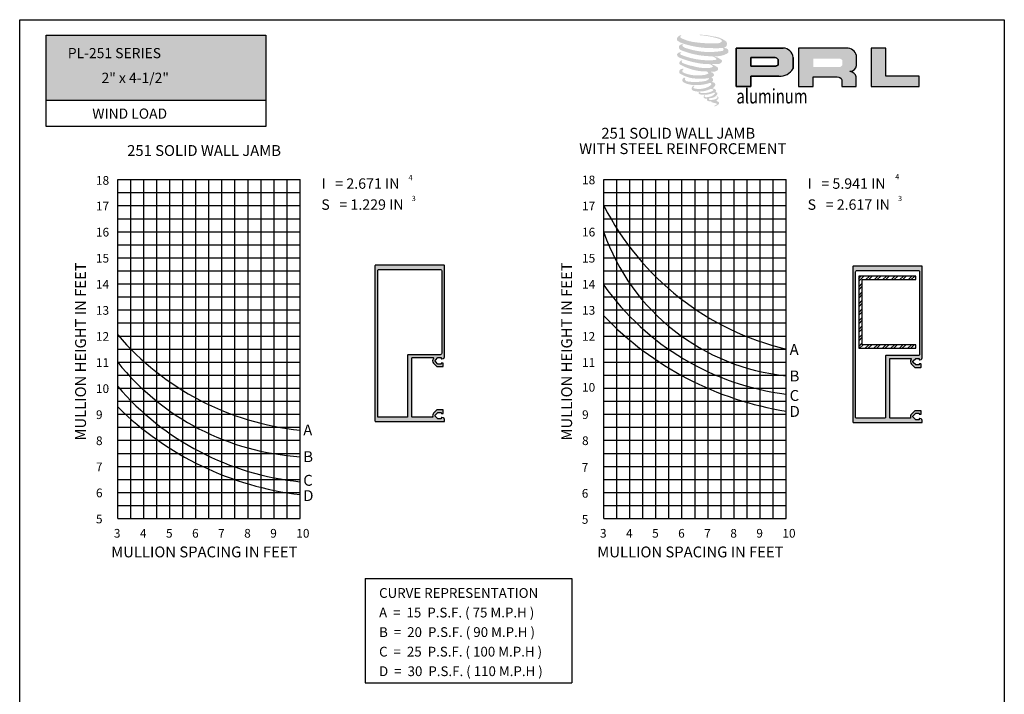
# Model space of a CAD drawing. Units: inches. Extents: x 936 to 1063, y 1155 to 1195.
# Drawn here: x 1054 to 1063, y 1184 to 1190 of the extents above; entities that cross this region are included whole.
import ezdxf
from ezdxf.enums import TextEntityAlignment as Align

# ---------------------------------------------------------------- set-up
doc = ezdxf.new("R2010")
doc.units = ezdxf.units.IN
doc.header["$MEASUREMENT"] = 0
doc.layers.add('Sheet', color=40, linetype='Continuous', plot=False)
doc.styles.add('2', font='arial.ttf')
doc.styles.add('SEALANT-ARROW', font='bgothm.ttf', dxfattribs={"width": 0.75})
doc.styles.add('STYLE1', font='bgothm.ttf')

msp = doc.modelspace()

# ---------------------------------------------------------------- hatches: boundary and pattern name
h = msp.add_hatch()
h.set_pattern_fill('DOTS', color=256, scale=0.25, style=0)
h.set_pattern_definition([(0, (1054.516824, 1189.380869), (0.0078125, 0.015625), [0, -0.015625])])
h.paths.add_polyline_path([(1056.41385, 1189.38087), (1056.41385, 1189.94416), (1054.51682, 1189.94416), (1054.51682, 1189.38087)])
h.paths.add_polyline_path([(1054.97193, 1189.50706), (1055.99132, 1189.50706), (1055.99132, 1189.64713), (1054.97193, 1189.64713)], flags=24)
h.paths.add_polyline_path([(1054.68184, 1189.723), (1056.22117, 1189.723), (1056.22117, 1189.85758), (1054.68184, 1189.85758)], flags=24)
for color, points in [(1, [(1060.39017, 1189.85083, 0.1881156), (1060.39119, 1189.88766, 0.1598443), (1060.27071, 1189.93472, 0.0557877), (1060.17302, 1189.94882, 0.0159018), (1060.16034, 1189.94882, 0.497972), (1060.16124, 1189.94527, 0.0093064), (1060.18006, 1189.94383, -0.0145736), (1060.20744, 1189.9403, -0.0282247), (1060.26416, 1189.93, -0.0258895), (1060.32458, 1189.9146, -0.2011342), (1060.35352, 1189.8945, -0.2585007), (1060.30793, 1189.87514, -0.0484397), (1060.09797, 1189.88743, -0.0701062), (1060.00195, 1189.91866, -0.8376201), (1060.00046, 1189.94108, 0.6993488), (1059.99969, 1189.94405, 0.4534536), (1059.96197, 1189.90347, 0.1046625), (1060.00632, 1189.8763, 0.0847025), (1060.26743, 1189.83361, 0.0527431), (1060.34689, 1189.83516, -1.3364798), (1060.3487, 1189.80857, -0.1215795), (1060.05056, 1189.83085, -0.1703859), (1060.00949, 1189.85245, -0.1718286), (1060.01295, 1189.86064, 0.3767746), (1060.01868, 1189.86704, 0.1172168), (1059.99873, 1189.86579, 0.6956795), (1059.99487, 1189.81739, 0.0912239), (1060.24314, 1189.76367, -0.0341681), (1060.26678, 1189.76231, -0.1592024), (1060.30366, 1189.74073, -0.4889897), (1060.29586, 1189.73211, -0.0487363), (1060.21903, 1189.7287, -0.0892341), (1059.99863, 1189.77572, -0.2756481), (1059.99018, 1189.78491, -0.322524), (1059.99969, 1189.79213, 0.739414), (1059.99854, 1189.7956, 0.3548247), (1059.96336, 1189.78148, 0.3521079), (1059.98885, 1189.74949, 0.0721343), (1060.20036, 1189.69628, -0.0654227), (1060.24895, 1189.69398, -0.1229083), (1060.275, 1189.67429, -0.1828829), (1060.2275, 1189.66222, -0.0837975), (1060.10616, 1189.67717, -0.0586781), (1060.01197, 1189.70498, -0.3135302), (1060.00399, 1189.71631, -0.4235459), (1060.00929, 1189.72264, 0.5713418), (1060.00089, 1189.72664, 0.431559), (1059.98491, 1189.69521, 0.1286363), (1060.20526, 1189.63219, -0.5027591), (1060.23359, 1189.61472, -0.13728), (1060.17184, 1189.59984, -0.1281827), (1060.01837, 1189.62193, -0.6471971), (1060.01614, 1189.64726, 1.0441361), (1060.01094, 1189.65503, 0.5312258), (1059.98372, 1189.61731, 0.1375002), (1060.1298, 1189.57059, 0.0720958), (1060.22932, 1189.57388, -1.0419971), (1060.23691, 1189.56664, -0.1663717), (1060.20256, 1189.54878, -0.0542136), (1060.10041, 1189.54202, -0.0334108), (1060.05303, 1189.54609, -0.3051363), (1060.0312, 1189.56366, -0.3822601), (1060.03381, 1189.57139, 0.5792734), (1060.01739, 1189.57523, 0.4431044), (1060.01688, 1189.53955, 0.1316447), (1060.11784, 1189.51505, 0.0984203), (1060.24187, 1189.5321, -0.6686936), (1060.25984, 1189.51824, -0.1149794), (1060.21699, 1189.49234, -0.1489597), (1060.10581, 1189.48702, -0.377121), (1060.11406, 1189.50607, 0.6135911), (1060.10231, 1189.50644, 0.7122046), (1060.10731, 1189.46462, 0.1049282), (1060.16802, 1189.45947, 0.099138), (1060.24423, 1189.47771, -0.2841378), (1060.27253, 1189.47722, -0.6450478), (1060.2727, 1189.46579, -0.0976068), (1060.22506, 1189.44845, -0.08527), (1060.169, 1189.44759, 0.0204738), (1060.16088, 1189.45266, 0.915555), (1060.15099, 1189.44109, 0.2011413), (1060.18556, 1189.43232, 0.1157868), (1060.26947, 1189.44428, -0.0244205), (1060.28456, 1189.45002, -0.6743979), (1060.28976, 1189.44004, -0.2012297), (1060.23798, 1189.41218, -0.0846592), (1060.20606, 1189.4106, -0.4904236), (1060.20264, 1189.41952, -0.1408033), (1060.20647, 1189.42423, 0.7436951), (1060.20035, 1189.42654, 0.3050927), (1060.19408, 1189.40575, 0.2612301), (1060.22026, 1189.39786, -0.4807762), (1060.22256, 1189.39374, 0.568578), (1060.23718, 1189.3757, 0.0058653), (1060.25815, 1189.3748, -0.519779), (1060.25934, 1189.37326, 0.3558309), (1060.26421, 1189.3661, -0.003798), (1060.27809, 1189.36197, 0.0717179), (1060.28781, 1189.3599, 0.0068092), (1060.30013, 1189.35694, -0.1300275), (1060.30559, 1189.35095, -0.3702229), (1060.30089, 1189.34315, 0.0080742), (1060.29185, 1189.33795, -0.0470937), (1060.28851, 1189.33636, 0.3409719), (1060.28752, 1189.33648, 0.3694292), (1060.28609, 1189.3322, 0.5418795), (1060.29179, 1189.3311, 0.112943), (1060.32486, 1189.35286, 0.0989918), (1060.3262, 1189.36128, 0.2140967), (1060.32341, 1189.36691, 0.0642619), (1060.31098, 1189.3741, -0.1953887), (1060.30508, 1189.38451, 0.1583556), (1060.32224, 1189.40248, 0.3195818), (1060.31636, 1189.41344, 0.0641345), (1060.30876, 1189.41665, 0.4952686), (1060.30681, 1189.41332, -0.3648758), (1060.31235, 1189.4027, -0.0782655), (1060.29212, 1189.39228, -0.0764815), (1060.26075, 1189.387, -0.0288075), (1060.24527, 1189.38693, -0.9545806), (1060.24516, 1189.40084, 0.0289971), (1060.26947, 1189.40509, 0.2435705), (1060.3127, 1189.43919, 0.4373168), (1060.30272, 1189.45181, -0.3966791), (1060.29575, 1189.45767, 0.229517), (1060.30006, 1189.46887, 0.2139492), (1060.28238, 1189.4835, 0.0280783), (1060.27675, 1189.48375, -0.3007845), (1060.27042, 1189.48875, 0.2114458), (1060.29468, 1189.51773, 0.3341293), (1060.28291, 1189.5356, 0.0690232), (1060.27106, 1189.53982, -0.0370943), (1060.26668, 1189.54023, -0.6419816), (1060.26703, 1189.54419, 0.5741888), (1060.2646, 1189.57781, -0.732933), (1060.26391, 1189.58492, 0.2962574), (1060.28332, 1189.6016, 0.3083266), (1060.25956, 1189.62596, -0.6882075), (1060.25674, 1189.62963, -0.1682445), (1060.26897, 1189.63038, 0.1908134), (1060.31357, 1189.64162, 0.2460564), (1060.31554, 1189.66555, 0.0860865), (1060.26561, 1189.69297, -0.9082014), (1060.26623, 1189.69583, 0.0240824), (1060.31744, 1189.69691, 0.2450137), (1060.34509, 1189.70862, 0.2976197), (1060.35199, 1189.7272, 0.1143132), (1060.29566, 1189.75761, -0.0917065), (1060.28965, 1189.76086, -0.5621731), (1060.29148, 1189.76241, 0.064665), (1060.35577, 1189.77058, 0.0692699), (1060.40065, 1189.78985, 0.28756), (1060.40771, 1189.80893, 0.37225), (1060.38061, 1189.83292, -0.0521846), (1060.3713, 1189.83659, -0.3609322), (1060.3755, 1189.84056, 0.2138763)]), (0, [(1062.05472, 1189.50312), (1062.05472, 1189.59202), (1061.76626, 1189.59202), (1061.76627, 1189.83382), (1061.64073, 1189.83382), (1061.64073, 1189.50312)])]:
    msp.add_hatch(color=color).paths.add_polyline_path(points)
h = msp.add_hatch(color=0)
h.paths.add_polyline_path([(1060.88007, 1189.83382), (1060.47495, 1189.83382), (1060.47495, 1189.50312), (1060.60053, 1189.50312), (1060.60053, 1189.59259), (1060.86497, 1189.59259, 0.2464783), (1060.9655, 1189.65692), (1060.9655, 1189.75359, 0.3858433)])
h.paths.add_polyline_path([(1060.5999, 1189.75144), (1060.80946, 1189.75144, -0.5722092), (1060.83539, 1189.70962), (1060.83539, 1189.67679), (1060.5999, 1189.67679)], flags=16)
h = msp.add_hatch(color=0)
h.paths.add_polyline_path([(1061.01342, 1189.83382), (1061.01342, 1189.50312), (1061.13968, 1189.50312), (1061.13968, 1189.58549), (1061.34625, 1189.58549, -0.3164643), (1061.38646, 1189.56037), (1061.38646, 1189.50312), (1061.51064, 1189.50312), (1061.51064, 1189.58719, 0.2985214), (1061.45856, 1189.63038, -1), (1061.45856, 1189.63411, 0.3598642), (1061.51305, 1189.68327), (1061.51305, 1189.76949, 0.3487016), (1061.42695, 1189.83382)])
h.paths.add_polyline_path([(1061.3655, 1189.74366, -0.2330428), (1061.39098, 1189.72716), (1061.39098, 1189.6883, -0.2391336), (1061.37014, 1189.67137), (1061.1412, 1189.67137), (1061.1412, 1189.74366)], flags=16)
h = msp.add_hatch(color=256)
edge = h.paths.add_edge_path()
edge.add_line((1057.9558, 1186.61123), (1057.9558, 1186.62781))
edge.add_arc((1057.9408, 1186.62781), 0.015, 360, 435)
edge.add_line((1057.94468, 1186.6423), (1057.93228, 1186.64562))
edge.add_arc((1057.9315, 1186.64273), 0.003, 75, 180)
edge.add_line((1057.9285, 1186.64273), (1057.9285, 1186.63673))
edge.add_arc((1057.9255, 1186.63673), 0.003, -90, 0, ccw=False)
edge.add_line((1057.9255, 1186.63373), (1057.8991, 1186.63373))
edge.add_line((1057.8991, 1186.63373), (1057.87711, 1186.65571))
edge.add_arc((1057.88348, 1186.66208), 0.009, 135, 225, ccw=False)
edge.add_line((1057.87711, 1186.66844), (1057.8991, 1186.69043))
edge.add_line((1057.8991, 1186.69043), (1057.9255, 1186.69043))
edge.add_arc((1057.9255, 1186.68743), 0.003, 0, 90, ccw=False)
edge.add_line((1057.9285, 1186.68743), (1057.9285, 1186.68473))
edge.add_arc((1057.9315, 1186.68473), 0.003, 180, 270)
edge.add_line((1057.9315, 1186.68173), (1057.9423, 1186.68173))
edge.add_arc((1057.9423, 1186.68473), 0.003, 270, 360)
edge.add_line((1057.9453, 1186.68473), (1057.9453, 1186.70843))
edge.add_arc((1057.9423, 1186.70843), 0.003, 360, 450)
edge.add_line((1057.9423, 1186.71143), (1057.8904, 1186.71143))
edge.add_line((1057.8904, 1186.71143), (1057.86226, 1186.68329))
edge.add_arc((1057.88348, 1186.66208), 0.03, 135, 198.278512)
edge.add_arc((1057.85214, 1186.65173), 0.003, -90, 18.278512, ccw=False)
edge.add_line((1057.85214, 1186.64873), (1057.6807, 1186.64873))
edge.add_arc((1057.6807, 1186.65473), 0.006, 180, 270, ccw=False)
edge.add_line((1057.6747, 1186.65473), (1057.6747, 1187.15813))
edge.add_arc((1057.6807, 1187.15813), 0.006, 90, 180, ccw=False)
edge.add_line((1057.6807, 1187.16413), (1057.85526, 1187.16413))
edge.add_arc((1057.85526, 1187.15813), 0.006, -38.377015, 90, ccw=False)
edge.add_arc((1057.88348, 1187.13578), 0.03, 141.622985, 225)
edge.add_line((1057.86226, 1187.11456), (1057.8904, 1187.08643))
edge.add_line((1057.8904, 1187.08643), (1057.9423, 1187.08643))
edge.add_arc((1057.9423, 1187.08943), 0.003, 270, 360)
edge.add_line((1057.9453, 1187.08943), (1057.9453, 1187.11313))
edge.add_arc((1057.9423, 1187.11313), 0.003, 360, 450)
edge.add_line((1057.9423, 1187.11613), (1057.9315, 1187.11613))
edge.add_arc((1057.9315, 1187.11313), 0.003, 90, 180)
edge.add_line((1057.9285, 1187.11313), (1057.9285, 1187.11043))
edge.add_arc((1057.9255, 1187.11043), 0.003, -90, 0, ccw=False)
edge.add_line((1057.9255, 1187.10743), (1057.8991, 1187.10743))
edge.add_line((1057.8991, 1187.10743), (1057.87711, 1187.12941))
edge.add_arc((1057.88348, 1187.13578), 0.009, 135, 225, ccw=False)
edge.add_line((1057.87711, 1187.14214), (1057.8991, 1187.16413))
edge.add_line((1057.8991, 1187.16413), (1057.9255, 1187.16413))
edge.add_arc((1057.9255, 1187.16113), 0.003, 0, 90, ccw=False)
edge.add_line((1057.9285, 1187.16113), (1057.9285, 1187.15513))
edge.add_arc((1057.9315, 1187.15513), 0.003, 180, 285)
edge.add_line((1057.93228, 1187.15223), (1057.94468, 1187.15555))
edge.add_arc((1057.9408, 1187.17004), 0.015, 285, 360)
edge.add_line((1057.9558, 1187.17004), (1057.9558, 1187.95523))
edge.add_arc((1057.9498, 1187.95523), 0.006, 0, 90)
edge.add_line((1057.9498, 1187.96123), (1057.3621, 1187.96123))
edge.add_arc((1057.3621, 1187.95523), 0.006, 90, 180)
edge.add_line((1057.3561, 1187.95523), (1057.3561, 1186.61723))
edge.add_arc((1057.3621, 1186.61723), 0.006, 180, 270)
edge.add_line((1057.3621, 1186.61123), (1057.9558, 1186.61123))
edge = h.paths.add_edge_path(flags=16)
edge.add_arc((1057.6312, 1186.65473), 0.006, -90, 0, ccw=False)
edge.add_line((1057.6312, 1186.64873), (1057.3861, 1186.64873))
edge.add_arc((1057.3861, 1186.65473), 0.006, 180, 270, ccw=False)
edge.add_line((1057.3801, 1186.65473), (1057.3801, 1187.91173))
edge.add_arc((1057.3921, 1187.91173), 0.012, 90, 180, ccw=False)
edge.add_line((1057.3921, 1187.92373), (1057.9198, 1187.92373))
edge.add_arc((1057.9198, 1187.91173), 0.012, 0, 90, ccw=False)
edge.add_line((1057.9318, 1187.91173), (1057.9318, 1187.20013))
edge.add_arc((1057.9198, 1187.20013), 0.012, -90, 0, ccw=False)
edge.add_line((1057.9198, 1187.18813), (1057.6432, 1187.18813))
edge.add_arc((1057.6432, 1187.18213), 0.006, 90, 180)
edge.add_line((1057.6372, 1187.18213), (1057.6372, 1186.65473))
h = msp.add_hatch(color=256)
edge = h.paths.add_edge_path()
edge.add_line((1062.08101, 1186.60352), (1062.08101, 1186.6201))
edge.add_arc((1062.06601, 1186.6201), 0.015, 360, 435)
edge.add_line((1062.06989, 1186.63459), (1062.05748, 1186.63792))
edge.add_arc((1062.05671, 1186.63502), 0.003, 75, 180)
edge.add_line((1062.05371, 1186.63502), (1062.05371, 1186.62902))
edge.add_arc((1062.05071, 1186.62902), 0.003, -90, 0, ccw=False)
edge.add_line((1062.05071, 1186.62602), (1062.02431, 1186.62602))
edge.add_line((1062.02431, 1186.62602), (1062.00232, 1186.64801))
edge.add_arc((1062.00868, 1186.65437), 0.009, 135, 225, ccw=False)
edge.add_line((1062.00232, 1186.66073), (1062.02431, 1186.68272))
edge.add_line((1062.02431, 1186.68272), (1062.05071, 1186.68272))
edge.add_arc((1062.05071, 1186.67972), 0.003, 0, 90, ccw=False)
edge.add_line((1062.05371, 1186.67972), (1062.05371, 1186.67702))
edge.add_arc((1062.05671, 1186.67702), 0.003, 180, 270)
edge.add_line((1062.05671, 1186.67402), (1062.06751, 1186.67402))
edge.add_arc((1062.06751, 1186.67702), 0.003, 270, 360)
edge.add_line((1062.07051, 1186.67702), (1062.07051, 1186.70072))
edge.add_arc((1062.06751, 1186.70072), 0.003, 0, 90)
edge.add_line((1062.06751, 1186.70372), (1062.01561, 1186.70372))
edge.add_line((1062.01561, 1186.70372), (1061.98747, 1186.67558))
edge.add_arc((1062.00868, 1186.65437), 0.03, 135, 198.278512)
edge.add_arc((1061.97735, 1186.64402), 0.003, -90, 18.278512, ccw=False)
edge.add_line((1061.97735, 1186.64102), (1061.80591, 1186.64102))
edge.add_arc((1061.80591, 1186.64702), 0.006, 180, 270, ccw=False)
edge.add_line((1061.79991, 1186.64702), (1061.79991, 1187.15042))
edge.add_arc((1061.80591, 1187.15042), 0.006, 90, 180, ccw=False)
edge.add_line((1061.80591, 1187.15642), (1061.98046, 1187.15642))
edge.add_arc((1061.98046, 1187.15042), 0.006, -38.377015, 90, ccw=False)
edge.add_arc((1062.00868, 1187.12807), 0.03, 141.622985, 225)
edge.add_line((1061.98747, 1187.10686), (1062.01561, 1187.07872))
edge.add_line((1062.01561, 1187.07872), (1062.06751, 1187.07872))
edge.add_arc((1062.06751, 1187.08172), 0.003, 270, 360)
edge.add_line((1062.07051, 1187.08172), (1062.07051, 1187.10542))
edge.add_arc((1062.06751, 1187.10542), 0.003, 0, 90)
edge.add_line((1062.06751, 1187.10842), (1062.05671, 1187.10842))
edge.add_arc((1062.05671, 1187.10542), 0.003, 90, 180)
edge.add_line((1062.05371, 1187.10542), (1062.05371, 1187.10272))
edge.add_arc((1062.05071, 1187.10272), 0.003, -90, 0, ccw=False)
edge.add_line((1062.05071, 1187.09972), (1062.02431, 1187.09972))
edge.add_line((1062.02431, 1187.09972), (1062.00232, 1187.12171))
edge.add_arc((1062.00868, 1187.12807), 0.009, 135, 225, ccw=False)
edge.add_line((1062.00232, 1187.13443), (1062.02431, 1187.15642))
edge.add_line((1062.02431, 1187.15642), (1062.05071, 1187.15642))
edge.add_arc((1062.05071, 1187.15342), 0.003, 0, 90, ccw=False)
edge.add_line((1062.05371, 1187.15342), (1062.05371, 1187.14742))
edge.add_arc((1062.05671, 1187.14742), 0.003, 180, 285)
edge.add_line((1062.05748, 1187.14452), (1062.06989, 1187.14785))
edge.add_arc((1062.06601, 1187.16233), 0.015, 285, 360)
edge.add_line((1062.08101, 1187.16233), (1062.08101, 1187.94752))
edge.add_arc((1062.07501, 1187.94752), 0.006, 360, 450)
edge.add_line((1062.07501, 1187.95352), (1061.48731, 1187.95352))
edge.add_arc((1061.48731, 1187.94752), 0.006, 90, 180)
edge.add_line((1061.48131, 1187.94752), (1061.48131, 1186.60952))
edge.add_arc((1061.48731, 1186.60952), 0.006, 180, 270)
edge.add_line((1061.48731, 1186.60352), (1062.08101, 1186.60352))
edge = h.paths.add_edge_path(flags=16)
edge.add_arc((1061.75641, 1186.64702), 0.006, -90, 0, ccw=False)
edge.add_line((1061.75641, 1186.64102), (1061.51131, 1186.64102))
edge.add_arc((1061.51131, 1186.64702), 0.006, 180, 270, ccw=False)
edge.add_line((1061.50531, 1186.64702), (1061.50531, 1187.90402))
edge.add_arc((1061.51731, 1187.90402), 0.012, 90, 180, ccw=False)
edge.add_line((1061.51731, 1187.91602), (1062.04501, 1187.91602))
edge.add_arc((1062.04501, 1187.90402), 0.012, 0, 90, ccw=False)
edge.add_line((1062.05701, 1187.90402), (1062.05701, 1187.19242))
edge.add_arc((1062.04501, 1187.19242), 0.012, -90, 0, ccw=False)
edge.add_line((1062.04501, 1187.18042), (1061.76841, 1187.18042))
edge.add_arc((1061.76841, 1187.17442), 0.006, 90, 180)
edge.add_line((1061.76241, 1187.17442), (1061.76241, 1186.64702))
h = msp.add_hatch()
h.set_pattern_fill('ANSI32', color=256, scale=0.13848, angle=180, style=0)
h.set_pattern_definition([(225, (-153.522435, -25.1755), (0.0367200551, -0.0367200551), []), (225, (-153.546915, -25.1755), (0.0367200551, -0.0367200551), [])])
h.paths.add_polyline_path([(1062.02634, 1187.24318), (1062.02634, 1187.27381), (1061.56261, 1187.27381), (1061.56261, 1187.83571), (1062.02634, 1187.83571), (1062.02634, 1187.86633), (1061.53199, 1187.86633), (1061.53199, 1187.24318)])

# ---------------------------------------------------------------- linework, layer by layer
at = {"ltscale": 2}
for p, q in [((1054.51682, 1189.94416), (1056.41385, 1189.94416)), ((1054.51682, 1189.15606), (1054.51682, 1189.94416)), ((1056.41385, 1189.94416), (1056.41385, 1189.15606)), ((1056.41385, 1189.38087), (1054.51682, 1189.38087)), ((1056.41385, 1189.15606), (1054.51682, 1189.15606)), ((1062.02634, 1187.86633), (1061.53199, 1187.86633)), ((1061.53199, 1187.86633), (1061.53199, 1187.24318)), ((1061.56261, 1187.27381), (1061.56261, 1187.83571)), ((1061.56261, 1187.83571), (1062.02634, 1187.83571)), ((1062.02634, 1187.83571), (1062.02634, 1187.86633)), ((1061.53199, 1187.24318), (1062.02634, 1187.24318)), ((1062.02634, 1187.27381), (1061.56261, 1187.27381)), ((1062.02634, 1187.24318), (1062.02634, 1187.27381))]:
    msp.add_line(p, q, dxfattribs=at)
at = {"color": 0}
for p, q in [((1060.47495, 1189.50312), (1060.47495, 1189.83382)), ((1060.47495, 1189.83382), (1060.88007, 1189.83382)), ((1060.5999, 1189.75167), (1060.5999, 1189.67679)), ((1060.81082, 1189.75144), (1060.5999, 1189.75144)), ((1060.9655, 1189.75359), (1060.9655, 1189.65692)), ((1060.5999, 1189.67679), (1060.80381, 1189.67679)), ((1060.80381, 1189.67679), (1060.80716, 1189.67706)), ((1060.80716, 1189.67706), (1060.81092, 1189.67767)), ((1060.81092, 1189.67767), (1060.8151, 1189.67869)), ((1060.8151, 1189.67869), (1060.82009, 1189.68033)), ((1060.82009, 1189.68033), (1060.82386, 1189.68164)), ((1060.82386, 1189.68164), (1060.82824, 1189.68375)), ((1060.82824, 1189.68375), (1060.83087, 1189.68502)), ((1060.83087, 1189.68502), (1060.83307, 1189.68633)), ((1060.83307, 1189.68633), (1060.83539, 1189.68782)), ((1060.83539, 1189.68782), (1060.83539, 1189.7362)), ((1060.84293, 1189.59259), (1060.60053, 1189.59259)), ((1060.60053, 1189.59259), (1060.60053, 1189.50312)), ((1060.60053, 1189.50312), (1060.47495, 1189.50312))]:
    msp.add_line(p, q, dxfattribs=at)
for p, q in [((1055.13481, 1188.69936), (1056.70981, 1188.69936)), ((1055.13481, 1185.77436), (1055.13481, 1188.69936)), ((1055.24731, 1185.77436), (1055.24731, 1188.69936)), ((1055.35981, 1185.77436), (1055.35981, 1188.69936)), ((1055.47231, 1185.77436), (1055.47231, 1188.69936)), ((1055.58481, 1185.77436), (1055.58481, 1188.69936)), ((1055.69731, 1185.77436), (1055.69731, 1188.69936)), ((1055.80981, 1185.77436), (1055.80981, 1188.69936)), ((1055.92231, 1185.77436), (1055.92231, 1188.69936)), ((1056.03481, 1185.77436), (1056.03481, 1188.69936)), ((1056.14731, 1185.77436), (1056.14731, 1188.69936)), ((1056.25981, 1185.77436), (1056.25981, 1188.69936)), ((1056.37231, 1185.77436), (1056.37231, 1188.69936)), ((1056.48481, 1185.77436), (1056.48481, 1188.69936)), ((1056.59731, 1185.77436), (1056.59731, 1188.69936)), ((1056.70981, 1185.77436), (1056.70981, 1188.69936)), ((1059.33119, 1188.69936), (1060.90619, 1188.69936)), ((1059.33119, 1185.77436), (1059.33119, 1188.69936)), ((1059.44369, 1185.77436), (1059.44369, 1188.69936)), ((1059.55619, 1185.77436), (1059.55619, 1188.69936)), ((1059.66869, 1185.77436), (1059.66869, 1188.69936)), ((1059.78119, 1185.77436), (1059.78119, 1188.69936)), ((1059.89369, 1185.77436), (1059.89369, 1188.69936)), ((1060.00619, 1185.77436), (1060.00619, 1188.69936)), ((1060.11869, 1185.77436), (1060.11869, 1188.69936)), ((1060.23119, 1185.77436), (1060.23119, 1188.69936)), ((1060.34369, 1185.77436), (1060.34369, 1188.69936)), ((1060.45619, 1185.77436), (1060.45619, 1188.69936)), ((1060.56869, 1185.77436), (1060.56869, 1188.69936)), ((1060.68119, 1185.77436), (1060.68119, 1188.69936)), ((1060.79369, 1185.77436), (1060.79369, 1188.69936)), ((1060.90619, 1185.77436), (1060.90619, 1188.69936)), ((1055.13481, 1188.58686), (1056.70981, 1188.58686)), ((1059.33119, 1188.58686), (1060.90619, 1188.58686)), ((1055.13481, 1188.47436), (1056.70981, 1188.47436)), ((1059.33119, 1188.47436), (1060.90619, 1188.47436)), ((1055.13481, 1188.36186), (1056.70981, 1188.36186)), ((1059.33119, 1188.36186), (1060.90619, 1188.36186)), ((1055.13481, 1188.24936), (1056.70981, 1188.24936)), ((1059.33119, 1188.24936), (1060.90619, 1188.24936)), ((1055.13481, 1188.13686), (1056.70981, 1188.13686)), ((1059.33119, 1188.13686), (1060.90619, 1188.13686)), ((1055.13481, 1188.02436), (1056.70981, 1188.02436)), ((1059.33119, 1188.02436), (1060.90619, 1188.02436)), ((1055.13481, 1187.91186), (1056.70981, 1187.91186)), ((1059.33119, 1187.91186), (1060.90619, 1187.91186)), ((1055.13481, 1187.79936), (1056.70981, 1187.79936)), ((1059.33119, 1187.79936), (1060.90619, 1187.79936)), ((1055.13481, 1187.68686), (1056.70981, 1187.68686)), ((1059.33119, 1187.68686), (1060.90619, 1187.68686)), ((1055.13481, 1187.57436), (1056.70981, 1187.57436)), ((1059.33119, 1187.57436), (1060.90619, 1187.57436)), ((1055.13481, 1187.46186), (1056.70981, 1187.46186)), ((1059.33119, 1187.46186), (1060.90619, 1187.46186)), ((1055.13481, 1187.34936), (1056.70981, 1187.34936)), ((1059.33119, 1187.34936), (1060.90619, 1187.34936)), ((1055.13481, 1187.23686), (1056.70981, 1187.23686)), ((1059.33119, 1187.23686), (1060.90619, 1187.23686)), ((1055.13481, 1187.12436), (1056.70981, 1187.12436)), ((1059.33119, 1187.12436), (1060.90619, 1187.12436)), ((1055.13481, 1187.01186), (1056.70981, 1187.01186)), ((1059.33119, 1187.01186), (1060.90619, 1187.01186)), ((1055.13481, 1186.89936), (1056.70981, 1186.89936)), ((1059.33119, 1186.89936), (1060.90619, 1186.89936)), ((1055.13481, 1186.78686), (1056.70981, 1186.78686)), ((1059.33119, 1186.78686), (1060.90619, 1186.78686)), ((1055.13481, 1186.67436), (1056.70981, 1186.67436)), ((1059.33119, 1186.67436), (1060.90619, 1186.67436)), ((1055.13481, 1186.56186), (1056.70981, 1186.56186)), ((1059.33119, 1186.56186), (1060.90619, 1186.56186)), ((1055.13481, 1186.44936), (1056.70981, 1186.44936)), ((1059.33119, 1186.44936), (1060.90619, 1186.44936)), ((1055.13481, 1186.33686), (1056.70981, 1186.33686)), ((1059.33119, 1186.33686), (1060.90619, 1186.33686)), ((1055.13481, 1186.22436), (1056.70981, 1186.22436)), ((1059.33119, 1186.22436), (1060.90619, 1186.22436)), ((1055.13481, 1186.11186), (1056.70981, 1186.11186)), ((1059.33119, 1186.11186), (1060.90619, 1186.11186)), ((1055.13481, 1185.99936), (1056.70981, 1185.99936)), ((1059.33119, 1185.99936), (1060.90619, 1185.99936)), ((1055.13481, 1185.88686), (1056.70981, 1185.88686)), ((1059.33119, 1185.88686), (1060.90619, 1185.88686)), ((1055.13481, 1185.77436), (1056.70981, 1185.77436)), ((1059.33119, 1185.77436), (1060.90619, 1185.77436)), ((1057.27169, 1185.25723), (1057.27169, 1184.35781)), ((1057.27169, 1185.25723), (1059.05608, 1185.25723)), ((1059.05608, 1185.25723), (1059.05608, 1184.35781)), ((1057.27169, 1184.35781), (1059.05608, 1184.35781))]:
    msp.add_line(p, q)
for points in [[(1060.88007, 1189.83382), (1060.47495, 1189.83382), (1060.47495, 1189.50312), (1060.60053, 1189.50312), (1060.60053, 1189.59259), (1060.84293, 1189.59259, 0.2925796), (1060.9655, 1189.65692), (1060.9655, 1189.75359, 0.3858433)], [(1061.45856, 1189.63411, 0.3598642), (1061.51305, 1189.68327), (1061.51305, 1189.76949, 0.3487016), (1061.42695, 1189.83382), (1061.01342, 1189.83382), (1061.01342, 1189.50312), (1061.13968, 1189.50312), (1061.13968, 1189.58549), (1061.34625, 1189.58549, -0.3164643), (1061.38646, 1189.56037), (1061.38646, 1189.50312), (1061.51064, 1189.50312), (1061.51064, 1189.58719, 0.2985214), (1061.45856, 1189.63038, -1)], [(1060.81082, 1189.75144, -0.2720953), (1060.83539, 1189.7362), (1060.83539, 1189.68782), (1060.83307, 1189.68633), (1060.83087, 1189.68502), (1060.82824, 1189.68375), (1060.82386, 1189.68164), (1060.82009, 1189.68033), (1060.8151, 1189.67869), (1060.81092, 1189.67767), (1060.80716, 1189.67706), (1060.80381, 1189.67679), (1060.5999, 1189.67679), (1060.5999, 1189.75144)]]:
    msp.add_lwpolyline(points, format="xyb", close=True, dxfattribs=at)
msp.add_lwpolyline([(1061.64073, 1189.83382), (1061.64073, 1189.50312), (1062.05472, 1189.50312), (1062.05472, 1189.59202), (1061.76626, 1189.59202), (1061.76627, 1189.83382), (1061.64073, 1189.83382)], dxfattribs=at)
for points in [[(1057.9558, 1186.61123), (1057.9558, 1186.62781, 0.3394543), (1057.94468, 1186.6423), (1057.93228, 1186.64562, 0.4931454), (1057.9285, 1186.64273), (1057.9285, 1186.63673, -0.4142136), (1057.9255, 1186.63373), (1057.8991, 1186.63373), (1057.87711, 1186.65571, -0.4142136), (1057.87711, 1186.66844), (1057.8991, 1186.69043), (1057.9255, 1186.69043, -0.4142136), (1057.9285, 1186.68743), (1057.9285, 1186.68473, 0.4142136), (1057.9315, 1186.68173), (1057.9423, 1186.68173, 0.4142136), (1057.9453, 1186.68473), (1057.9453, 1186.70843, 0.4142136), (1057.9423, 1186.71143), (1057.8904, 1186.71143), (1057.86226, 1186.68329, 0.2833415), (1057.85499, 1186.65267, -0.5110571), (1057.85214, 1186.64873), (1057.6807, 1186.64873, -0.4142136), (1057.6747, 1186.65473), (1057.6747, 1187.15813, -0.4142136), (1057.6807, 1187.16413), (1057.85526, 1187.16413, -0.6271591), (1057.85996, 1187.1544, 0.3807484), (1057.86226, 1187.11456), (1057.8904, 1187.08643), (1057.9423, 1187.08643, 0.4142136), (1057.9453, 1187.08943), (1057.9453, 1187.11313, 0.4142136), (1057.9423, 1187.11613), (1057.9315, 1187.11613, 0.4142136), (1057.9285, 1187.11313), (1057.9285, 1187.11043, -0.4142136), (1057.9255, 1187.10743), (1057.8991, 1187.10743), (1057.87711, 1187.12941, -0.4142136), (1057.87711, 1187.14214), (1057.8991, 1187.16413), (1057.9255, 1187.16413, -0.4142136), (1057.9285, 1187.16113), (1057.9285, 1187.15513, 0.4931454), (1057.93228, 1187.15223), (1057.94468, 1187.15555, 0.3394543), (1057.9558, 1187.17004), (1057.9558, 1187.95523, 0.4142136), (1057.9498, 1187.96123), (1057.3621, 1187.96123, 0.4142136), (1057.3561, 1187.95523), (1057.3561, 1186.61723, 0.4142136), (1057.3621, 1186.61123)], [(1057.6372, 1186.65473, -0.4142136), (1057.6312, 1186.64873), (1057.3861, 1186.64873, -0.4142136), (1057.3801, 1186.65473), (1057.3801, 1187.91173, -0.4142136), (1057.3921, 1187.92373), (1057.9198, 1187.92373, -0.4142136), (1057.9318, 1187.91173), (1057.9318, 1187.20013, -0.4142136), (1057.9198, 1187.18813), (1057.6432, 1187.18813, 0.4142136), (1057.6372, 1187.18213)], [(1062.08101, 1186.60352), (1062.08101, 1186.6201, 0.3394543), (1062.06989, 1186.63459), (1062.05748, 1186.63792, 0.4931454), (1062.05371, 1186.63502), (1062.05371, 1186.62902, -0.4142136), (1062.05071, 1186.62602), (1062.02431, 1186.62602), (1062.00232, 1186.64801, -0.4142136), (1062.00232, 1186.66073), (1062.02431, 1186.68272), (1062.05071, 1186.68272, -0.4142136), (1062.05371, 1186.67972), (1062.05371, 1186.67702, 0.4142136), (1062.05671, 1186.67402), (1062.06751, 1186.67402, 0.4142136), (1062.07051, 1186.67702), (1062.07051, 1186.70072, 0.4142136), (1062.06751, 1186.70372), (1062.01561, 1186.70372), (1061.98747, 1186.67558, 0.2833415), (1061.9802, 1186.64496, -0.5110571), (1061.97735, 1186.64102), (1061.80591, 1186.64102, -0.4142136), (1061.79991, 1186.64702), (1061.79991, 1187.15042, -0.4142136), (1061.80591, 1187.15642), (1061.98046, 1187.15642, -0.6271591), (1061.98517, 1187.14669, 0.3807484), (1061.98747, 1187.10686), (1062.01561, 1187.07872), (1062.06751, 1187.07872, 0.4142136), (1062.07051, 1187.08172), (1062.07051, 1187.10542, 0.4142136), (1062.06751, 1187.10842), (1062.05671, 1187.10842, 0.4142136), (1062.05371, 1187.10542), (1062.05371, 1187.10272, -0.4142136), (1062.05071, 1187.09972), (1062.02431, 1187.09972), (1062.00232, 1187.12171, -0.4142136), (1062.00232, 1187.13443), (1062.02431, 1187.15642), (1062.05071, 1187.15642, -0.4142136), (1062.05371, 1187.15342), (1062.05371, 1187.14742, 0.4931454), (1062.05748, 1187.14452), (1062.06989, 1187.14785, 0.3394543), (1062.08101, 1187.16233), (1062.08101, 1187.94752, 0.4142136), (1062.07501, 1187.95352), (1061.48731, 1187.95352, 0.4142136), (1061.48131, 1187.94752), (1061.48131, 1186.60952, 0.4142136), (1061.48731, 1186.60352)], [(1061.76241, 1186.64702, -0.4142136), (1061.75641, 1186.64102), (1061.51131, 1186.64102, -0.4142136), (1061.50531, 1186.64702), (1061.50531, 1187.90402, -0.4142136), (1061.51731, 1187.91602), (1062.04501, 1187.91602, -0.4142136), (1062.05701, 1187.90402), (1062.05701, 1187.19242, -0.4142136), (1062.04501, 1187.18042), (1061.76841, 1187.18042, 0.4142136), (1061.76241, 1187.17442)]]:
    msp.add_lwpolyline(points, format="xyb", close=True)
for centre, radius, start, end in [((1060.87854, 1189.74659), 0.08724, 4.602562, 88.997659), ((1060.81014, 1189.72291), 0.02854, 27.748585, 88.634229), ((1060.85395, 1189.72052), 0.12841, 265.075563, 330.309149)]:
    msp.add_arc(centre, radius, start, end, dxfattribs=at)
for centre, radius, start, end in [((1061.45785, 1189.56), 2.38774, 207.043853, 256.641694), ((1061.09299, 1188.86511), 1.86814, 199.424492, 264.261055), ((1061.18426, 1189.10322), 2.27208, 215.354799, 262.970037), ((1061.34678, 1189.46588), 2.7999, 223.9553, 260.946208), ((1056.95335, 1188.92295), 2.39836, 220.690749, 264.172033), ((1056.84567, 1188.50048), 2.19633, 218.834527, 266.453657), ((1056.95002, 1188.47174), 2.39145, 220.620171, 264.235227), ((1057.0276, 1188.65821), 2.69592, 225.404972, 263.230476)]:
    msp.add_arc(centre, radius, start, end)
at = {"layer": 'Sheet', "ltscale": 2}
msp.add_lwpolyline([(1062.78881, 1179.07875), (1054.28881, 1179.07875), (1054.28881, 1190.07875), (1062.78881, 1190.07875)], close=True, dxfattribs=at)

# ---------------------------------------------------------------- texts
for s, height, style, p in [('PL-251 SERIES', 0.0878906, 'STYLE1', (1054.70427, 1189.7466)), ('2" x 4-1/2"', 0.0878906, 'STYLE1', (1054.99528, 1189.53315)), ('WIND LOAD ', 0.087891, 'STYLE1', (1054.91557, 1189.22458)), ('251 SOLID WALL JAMB', 0.09375, '2', (1059.31008, 1189.05227)), ('251 SOLID WALL JAMB', 0.09375, '2', (1055.21678, 1188.90305)), ('WITH STEEL REINFORCEMENT', 0.09375, '2', (1059.11879, 1188.91914)), ('18', 0.075, '2', (1054.94731, 1188.65456)), ('4', 0.045, '2', (1057.64532, 1188.69379)), ('18', 0.075, '2', (1059.14369, 1188.65845)), ('4', 0.045, '2', (1061.84749, 1188.70115)), ('I   = 2.671 IN', 0.09, '2', (1056.89454, 1188.6198)), ('I   = 5.941 IN', 0.09, '2', (1061.09091, 1188.6198)), ('3', 0.045, '2', (1057.67387, 1188.51379)), ('3', 0.045, '2', (1061.87195, 1188.51379)), ('17', 0.075, '2', (1054.94731, 1188.43306)), ('S   = 1.229 IN', 0.09, '2', (1056.89271, 1188.43855)), ('17', 0.075, '2', (1059.14369, 1188.43345)), ('S   = 2.617 IN', 0.09, '2', (1061.09079, 1188.43855)), ('16', 0.075, '2', (1054.94731, 1188.20806)), ('16', 0.075, '2', (1059.14369, 1188.20845)), ('15', 0.075, '2', (1054.94731, 1187.98306)), ('15', 0.075, '2', (1059.14369, 1187.98345)), ('14', 0.075, '2', (1054.94731, 1187.75806)), ('14', 0.075, '2', (1059.14369, 1187.75845)), ('13', 0.075, '2', (1054.94731, 1187.53306)), ('13', 0.075, '2', (1059.14369, 1187.53345)), ('12', 0.075, '2', (1054.94731, 1187.30806)), ('12', 0.075, '2', (1059.14369, 1187.30845)), ('A', 0.09375, '2', (1060.93562, 1187.18651)), ('11', 0.075, '2', (1054.94731, 1187.08306)), ('11', 0.075, '2', (1059.14369, 1187.08345)), ('B', 0.09375, '2', (1060.93562, 1186.95762)), ('10', 0.075, '2', (1059.14369, 1186.86898)), ('10', 0.075, '2', (1054.94731, 1186.85806)), ('C', 0.09375, '2', (1060.93562, 1186.78953)), ('9', 0.075, '2', (1054.94731, 1186.63306)), ('9', 0.075, '2', (1059.14369, 1186.63345)), ('D', 0.09375, '2', (1060.93562, 1186.65194)), ('A', 0.09375, '2', (1056.73703, 1186.49216)), ('8', 0.075, '2', (1054.94731, 1186.40806)), ('8', 0.075, '2', (1059.14369, 1186.40845)), ('B', 0.09375, '2', (1056.73703, 1186.26157)), ('7', 0.075, '2', (1054.94731, 1186.18306)), ('7', 0.075, '2', (1059.14117, 1186.17936)), ('C', 0.09375, '2', (1056.73703, 1186.05746)), ('6', 0.075, '2', (1054.94731, 1185.95806)), ('D', 0.09375, '2', (1056.73703, 1185.92547)), ('6', 0.075, '2', (1059.14117, 1185.95436)), ('5', 0.075, '2', (1054.94731, 1185.73306)), ('5', 0.075, '2', (1059.14117, 1185.72936)), ('3', 0.075, '2', (1055.1019, 1185.60976)), ('4', 0.075, '2', (1055.3269, 1185.60976)), ('5', 0.075, '2', (1055.5519, 1185.60976)), ('6', 0.075, '2', (1055.7769, 1185.60976)), ('7', 0.075, '2', (1056.0019, 1185.60976)), ('8', 0.075, '2', (1056.2269, 1185.60976)), ('9', 0.075, '2', (1056.4519, 1185.60976)), ('10', 0.075, '2', (1056.6769, 1185.60976)), ('3', 0.075, '2', (1059.29827, 1185.60976)), ('4', 0.075, '2', (1059.52327, 1185.60976)), ('5', 0.075, '2', (1059.74827, 1185.60976)), ('6', 0.075, '2', (1059.97327, 1185.60976)), ('7', 0.075, '2', (1060.19827, 1185.60976)), ('8', 0.075, '2', (1060.42327, 1185.60976)), ('9', 0.075, '2', (1060.64827, 1185.60976)), ('10', 0.075, '2', (1060.87327, 1185.60976)), ('MULLION SPACING IN FEET', 0.09375, '2', (1055.07866, 1185.43953)), ('MULLION SPACING IN FEET', 0.09375, '2', (1059.27503, 1185.43953))]:
    msp.add_text(s, height=height, dxfattribs=dict(style=style)).set_placement(p)
at = {"style": 'SEALANT-ARROW', "width": 0.75}
msp.add_text('aluminum', height=0.125, dxfattribs=at).set_placement((1060.47645, 1189.35582))
at = {"style": '2'}
for p in [(1054.86118, 1186.44742), (1059.05755, 1186.44742)]:
    msp.add_text('MULLION HEIGHT IN FEET', height=0.09375, rotation=90, dxfattribs=at).set_placement(p)
for s, p in [('%%UCURVE REPRESENTATION', (1057.39115, 1185.13217)), ('A  =  15  P.S.F. ( 75 M.P.H )', (1057.39115, 1184.96342)), ('B  =  20  P.S.F. ( 90 M.P.H )', (1057.39115, 1184.79467)), ('C  =  25  P.S.F. ( 100 M.P.H )', (1057.39115, 1184.62592)), ('D  =  30  P.S.F. ( 110 M.P.H )', (1057.39115, 1184.45717))]:
    msp.add_text(s, height=0.084375, dxfattribs=at).set_placement(p, align=Align.MIDDLE_LEFT)

doc.saveas('drawing.dxf')
